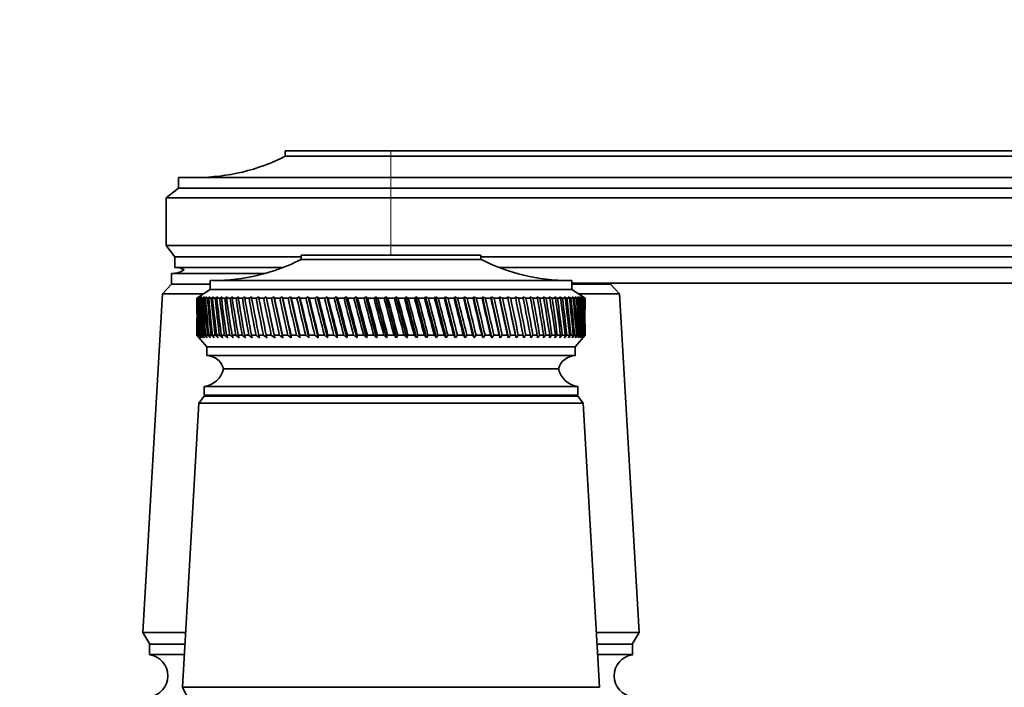
# Model space of a CAD drawing. Units: millimetres. Extents: x 0 to 1478, y 0 to 1758.
# Drawn here: x 1109 to 1221, y 1243 to 1318 of the extents above; entities that cross this region are included whole.
import ezdxf
from ezdxf import colors
from ezdxf.entities.mleader import LeaderData, LeaderLine
from ezdxf.math import Vec2, Vec3

# ---------------------------------------------------------------- set-up
doc = ezdxf.new("R2010")
doc.units = ezdxf.units.MM
doc.layers.add('DV4_Défaut', color=7, linetype='Continuous')
doc.layers.add('Défaut', color=7, linetype='Continuous')

# ---------------------------------------------------------------- blocks, each defined once
blk = doc.blocks.new('_DOT')
at = {"color": 0}
blk.add_line((0, 0), (-1, 0), dxfattribs=at)
at = {"color": 0, "const_width": 0.333}
blk.add_lwpolyline([(-0.1665, 0, 1), (0.1665, 0, 1)], format="xyb", close=True, dxfattribs=at)
blk = doc.blocks.new('SE3')
at = {"layer": 'DV4_Défaut', "color": 7, "linetype": 'Continuous', "lineweight": 35}
for p, q in [((1151, 1303.49), (1139, 1303.49)), ((1139, 1303.49), (1139, 1302.89)), ((1151, 1303.49), (1279, 1303.49)), ((1151, 1302.89), (1139, 1302.89)), ((1151, 1302.89), (1279, 1302.89)), ((1126.9, 1300.49), (1151, 1300.49)), ((1126.9, 1300.49), (1126.9, 1299.29)), ((1303, 1300.49), (1151, 1300.49)), ((1126.9, 1299.29), (1125.5, 1298.19)), ((1151, 1299.29), (1126.9, 1299.29)), ((1151, 1299.29), (1303, 1299.29)), ((1151, 1298.19), (1125.5, 1298.19)), ((1125.5, 1298.19), (1125.5, 1292.79)), ((1151, 1298.19), (1303, 1298.19)), ((1151, 1292.79), (1125.5, 1292.79)), ((1125.5, 1292.79), (1126.5, 1291.49)), ((1151, 1292.79), (1303, 1292.79)), ((1140.8, 1291.49), (1126.5, 1291.49)), ((1126.5, 1291.49), (1126.5, 1290.29)), ((1140.8, 1291.69), (1161.2, 1291.69)), ((1140.8, 1291.69), (1140.8, 1291.19)), ((1140.8, 1291.19), (1161.2, 1291.19)), ((1161.2, 1291.19), (1161.2, 1291.69)), ((1161.2, 1291.49), (1303, 1291.49)), ((1126.1, 1289.59), (1136.69, 1289.59)), ((1126.1, 1289.59), (1126.1, 1288.39)), ((1126.11, 1289.59), (1136.69, 1289.59)), ((1138.8, 1290.29), (1126.5, 1290.29)), ((1163.21, 1290.29), (1303, 1290.29)), ((1130.5, 1288.79), (1171.5, 1288.79)), ((1130.5, 1288.79), (1130.5, 1287.79)), ((1171.5, 1287.79), (1171.5, 1288.79)), ((1171.5, 1288.49), (1303, 1288.49)), ((1175.9, 1288.39), (1175.9, 1288.49)), ((1126.1, 1288.39), (1125.1, 1287.29)), ((1126.1, 1288.39), (1130.5, 1288.39)), ((1126.1, 1288.39), (1130.5, 1288.39)), ((1130.5, 1287.79), (1129, 1286.79)), ((1130.5, 1287.79), (1171.5, 1287.79)), ((1171.5, 1288.39), (1175.9, 1288.39)), ((1171.5, 1288.39), (1175.9, 1288.39)), ((1173, 1286.79), (1171.5, 1287.79)), ((1176.9, 1287.29), (1175.9, 1288.39)), ((1125.1, 1287.29), (1122.85, 1248.89)), ((1125.1, 1287.29), (1129.75, 1287.29)), ((1129.01, 1286.79), (1129, 1286.79)), ((1129, 1286.79), (1129, 1285.5)), ((1129.25, 1286.95), (1129.01, 1286.79)), ((1129.02, 1286.79), (1129.25, 1286.95)), ((1129.06, 1286.79), (1129.02, 1286.79)), ((1129.31, 1286.95), (1129.06, 1286.79)), ((1129.09, 1286.79), (1129.31, 1286.95)), ((1129.17, 1286.79), (1129.09, 1286.79)), ((1129.43, 1286.95), (1129.17, 1286.79)), ((1129.22, 1286.79), (1129.43, 1286.95)), ((1129.34, 1286.79), (1129.22, 1286.79)), ((1129.6, 1286.95), (1129.34, 1286.79)), ((1129.42, 1286.79), (1129.6, 1286.95)), ((1129.57, 1286.79), (1129.42, 1286.79)), ((1129.84, 1286.95), (1129.57, 1286.79)), ((1129.67, 1286.79), (1129.84, 1286.95)), ((1129.86, 1286.79), (1129.67, 1286.79)), ((1130.13, 1286.95), (1129.86, 1286.79)), ((1129.98, 1286.79), (1130.13, 1286.95)), ((1130.2, 1286.79), (1129.98, 1286.79)), ((1130.48, 1286.95), (1130.2, 1286.79)), ((1130.34, 1286.79), (1130.48, 1286.95)), ((1130.61, 1286.79), (1130.34, 1286.79)), ((1130.89, 1286.95), (1130.61, 1286.79)), ((1130.77, 1286.79), (1130.89, 1286.95)), ((1131.07, 1286.79), (1130.77, 1286.79)), ((1131.35, 1286.95), (1131.07, 1286.79)), ((1131.25, 1286.79), (1131.35, 1286.95)), ((1131.58, 1286.79), (1131.25, 1286.79)), ((1131.87, 1286.95), (1131.58, 1286.79)), ((1131.78, 1286.79), (1131.87, 1286.95)), ((1132.15, 1286.79), (1131.78, 1286.79)), ((1132.43, 1286.95), (1132.15, 1286.79)), ((1132.37, 1286.79), (1132.43, 1286.95)), ((1132.77, 1286.79), (1132.37, 1286.79)), ((1133.05, 1286.95), (1132.77, 1286.79)), ((1133, 1286.79), (1133.05, 1286.95)), ((1133.43, 1286.79), (1133, 1286.79)), ((1133.72, 1286.95), (1133.43, 1286.79)), ((1133.69, 1286.79), (1133.72, 1286.95)), ((1134.15, 1286.79), (1133.69, 1286.79)), ((1134.44, 1286.95), (1134.15, 1286.79)), ((1134.42, 1286.79), (1134.44, 1286.95)), ((1134.91, 1286.79), (1134.42, 1286.79)), ((1135.2, 1286.95), (1134.91, 1286.79)), ((1135.2, 1286.79), (1135.2, 1286.95)), ((1135.72, 1286.79), (1135.2, 1286.79)), ((1136, 1286.95), (1135.72, 1286.79)), ((1136.03, 1286.79), (1136, 1286.95)), ((1136.57, 1286.79), (1136.03, 1286.79)), ((1136.85, 1286.95), (1136.57, 1286.79)), ((1136.89, 1286.79), (1136.85, 1286.95)), ((1136.85, 1286.95), (1137.81, 1282.31)), ((1137.46, 1286.79), (1136.89, 1286.79)), ((1137.73, 1286.95), (1137.46, 1286.79)), ((1137.79, 1286.79), (1137.73, 1286.95)), ((1137.73, 1286.95), (1138.74, 1282.31)), ((1138.39, 1286.79), (1137.79, 1286.79)), ((1138.65, 1286.95), (1138.39, 1286.79)), ((1138.73, 1286.79), (1138.65, 1286.95)), ((1138.65, 1286.95), (1139.69, 1282.31)), ((1139.35, 1286.79), (1138.73, 1286.79)), ((1139.61, 1286.95), (1139.35, 1286.79)), ((1139.71, 1286.79), (1139.61, 1286.95)), ((1139.61, 1286.95), (1140.68, 1282.31)), ((1140.34, 1286.79), (1139.71, 1286.79)), ((1140.59, 1286.95), (1140.34, 1286.79)), ((1140.71, 1286.79), (1140.59, 1286.95)), ((1140.59, 1286.95), (1141.7, 1282.31)), ((1141.36, 1286.79), (1140.71, 1286.79)), ((1141.6, 1286.95), (1141.36, 1286.79)), ((1141.74, 1286.79), (1141.6, 1286.95)), ((1141.6, 1286.95), (1142.74, 1282.31)), ((1142.41, 1286.79), (1141.74, 1286.79)), ((1142.64, 1286.95), (1142.41, 1286.79)), ((1142.8, 1286.79), (1142.64, 1286.95)), ((1142.64, 1286.95), (1143.81, 1282.31)), ((1143.48, 1286.79), (1142.8, 1286.79)), ((1143.71, 1286.95), (1143.48, 1286.79)), ((1143.88, 1286.79), (1143.71, 1286.95)), ((1143.71, 1286.95), (1144.89, 1282.31)), ((1144.57, 1286.79), (1143.88, 1286.79)), ((1144.79, 1286.95), (1144.57, 1286.79)), ((1144.98, 1286.79), (1144.79, 1286.95)), ((1144.79, 1286.95), (1145.99, 1282.31)), ((1145.68, 1286.79), (1144.98, 1286.79)), ((1145.89, 1286.95), (1145.68, 1286.79)), ((1146.09, 1286.79), (1145.89, 1286.95)), ((1145.89, 1286.95), (1147.11, 1282.31)), ((1146.81, 1286.79), (1146.09, 1286.79)), ((1147, 1286.95), (1146.81, 1286.79)), ((1147.22, 1286.79), (1147, 1286.95)), ((1147, 1286.95), (1148.23, 1282.31)), ((1147.94, 1286.79), (1147.22, 1286.79)), ((1148.13, 1286.95), (1147.94, 1286.79)), ((1148.36, 1286.79), (1148.13, 1286.95)), ((1148.13, 1286.95), (1149.37, 1282.31)), ((1149.09, 1286.79), (1148.36, 1286.79)), ((1149.26, 1286.95), (1149.09, 1286.79)), ((1149.51, 1286.79), (1149.26, 1286.95)), ((1149.26, 1286.95), (1150.5, 1282.31)), ((1150.24, 1286.79), (1149.51, 1286.79)), ((1150.4, 1286.95), (1150.24, 1286.79)), ((1150.66, 1286.79), (1150.4, 1286.95)), ((1150.4, 1286.95), (1151.64, 1282.31)), ((1151.39, 1286.79), (1150.66, 1286.79)), ((1151.54, 1286.95), (1151.39, 1286.79)), ((1151.81, 1286.79), (1151.54, 1286.95)), ((1151.54, 1286.95), (1152.78, 1282.31)), ((1152.54, 1286.79), (1151.81, 1286.79)), ((1152.68, 1286.95), (1152.54, 1286.79)), ((1152.96, 1286.79), (1152.68, 1286.95)), ((1152.68, 1286.95), (1153.91, 1282.31)), ((1153.69, 1286.79), (1152.96, 1286.79)), ((1153.81, 1286.95), (1153.69, 1286.79)), ((1154.1, 1286.79), (1153.81, 1286.95)), ((1153.81, 1286.95), (1155.04, 1282.31)), ((1154.82, 1286.79), (1154.1, 1286.79)), ((1154.93, 1286.95), (1154.82, 1286.79)), ((1155.24, 1286.79), (1154.93, 1286.95)), ((1154.93, 1286.95), (1156.15, 1282.31)), ((1155.95, 1286.79), (1155.24, 1286.79)), ((1156.05, 1286.95), (1155.95, 1286.79)), ((1156.36, 1286.79), (1156.05, 1286.95)), ((1156.05, 1286.95), (1157.25, 1282.31)), ((1157.07, 1286.79), (1156.36, 1286.79)), ((1157.15, 1286.95), (1157.07, 1286.79)), ((1157.47, 1286.79), (1157.15, 1286.95)), ((1157.15, 1286.95), (1158.33, 1282.31)), ((1158.17, 1286.79), (1157.47, 1286.79)), ((1158.23, 1286.95), (1158.17, 1286.79)), ((1158.56, 1286.79), (1158.23, 1286.95)), ((1158.23, 1286.95), (1159.4, 1282.31)), ((1159.25, 1286.79), (1158.56, 1286.79)), ((1159.3, 1286.95), (1159.25, 1286.79)), ((1159.63, 1286.79), (1159.3, 1286.95)), ((1159.3, 1286.95), (1160.44, 1282.31)), ((1160.3, 1286.79), (1159.63, 1286.79)), ((1160.34, 1286.95), (1160.3, 1286.79)), ((1160.68, 1286.79), (1160.34, 1286.95)), ((1160.34, 1286.95), (1161.45, 1282.31)), ((1161.33, 1286.79), (1160.68, 1286.79)), ((1161.36, 1286.95), (1161.33, 1286.79)), ((1161.7, 1286.79), (1161.36, 1286.95)), ((1161.36, 1286.95), (1162.43, 1282.31)), ((1162.34, 1286.79), (1161.7, 1286.79)), ((1162.69, 1286.79), (1162.34, 1286.95)), ((1162.34, 1286.95), (1162.34, 1286.79)), ((1162.34, 1286.95), (1163.39, 1282.31)), ((1163.31, 1286.79), (1162.69, 1286.79)), ((1163.65, 1286.79), (1163.3, 1286.95)), ((1163.3, 1286.95), (1163.31, 1286.79)), ((1163.3, 1286.95), (1164.31, 1282.31)), ((1164.24, 1286.79), (1163.65, 1286.79)), ((1164.58, 1286.79), (1164.22, 1286.95)), ((1164.22, 1286.95), (1164.24, 1286.79)), ((1164.22, 1286.95), (1165.19, 1282.31)), ((1165.15, 1286.79), (1164.58, 1286.79)), ((1165.47, 1286.79), (1165.11, 1286.95)), ((1165.11, 1286.95), (1165.15, 1286.79)), ((1166.01, 1286.79), (1165.47, 1286.79)), ((1166.31, 1286.79), (1165.96, 1286.95)), ((1165.96, 1286.95), (1166.01, 1286.79)), ((1166.83, 1286.79), (1166.31, 1286.79)), ((1167.12, 1286.79), (1166.76, 1286.95)), ((1166.76, 1286.95), (1166.83, 1286.79)), ((1167.61, 1286.79), (1167.12, 1286.79)), ((1167.88, 1286.79), (1167.53, 1286.95)), ((1167.53, 1286.95), (1167.61, 1286.79)), ((1168.34, 1286.79), (1167.88, 1286.79)), ((1168.6, 1286.79), (1168.24, 1286.95)), ((1168.24, 1286.95), (1168.34, 1286.79)), ((1169.03, 1286.79), (1168.6, 1286.79)), ((1169.26, 1286.79), (1168.92, 1286.95)), ((1168.92, 1286.95), (1169.03, 1286.79)), ((1169.66, 1286.79), (1169.26, 1286.79)), ((1169.88, 1286.79), (1169.54, 1286.95)), ((1169.54, 1286.95), (1169.66, 1286.79)), ((1170.25, 1286.79), (1169.88, 1286.79)), ((1170.45, 1286.79), (1170.11, 1286.95)), ((1170.11, 1286.95), (1170.25, 1286.79)), ((1170.78, 1286.79), (1170.45, 1286.79)), ((1170.96, 1286.79), (1170.63, 1286.95)), ((1170.63, 1286.95), (1170.78, 1286.79)), ((1171.26, 1286.79), (1170.96, 1286.79)), ((1171.42, 1286.79), (1171.09, 1286.95)), ((1171.09, 1286.95), (1171.26, 1286.79)), ((1171.68, 1286.79), (1171.42, 1286.79)), ((1171.82, 1286.79), (1171.5, 1286.95)), ((1171.5, 1286.95), (1171.68, 1286.79)), ((1172.04, 1286.79), (1171.82, 1286.79)), ((1172.16, 1286.79), (1171.86, 1286.95)), ((1171.86, 1286.95), (1172.04, 1286.79)), ((1172.45, 1286.79), (1172.15, 1286.95)), ((1172.15, 1286.95), (1172.35, 1286.79)), ((1172.35, 1286.79), (1172.16, 1286.79)), ((1172.25, 1287.29), (1176.9, 1287.29)), ((1172.68, 1286.79), (1172.39, 1286.95)), ((1172.39, 1286.95), (1172.6, 1286.79)), ((1172.6, 1286.79), (1172.45, 1286.79)), ((1172.85, 1286.79), (1172.57, 1286.95)), ((1172.57, 1286.95), (1172.79, 1286.79)), ((1172.79, 1286.79), (1172.68, 1286.79)), ((1172.95, 1286.79), (1172.69, 1286.95)), ((1172.69, 1286.95), (1172.92, 1286.79)), ((1173, 1286.79), (1172.75, 1286.95)), ((1172.75, 1286.95), (1172.99, 1286.79)), ((1172.92, 1286.79), (1172.85, 1286.79)), ((1172.99, 1286.79), (1172.95, 1286.79)), ((1173, 1286.79), (1173, 1286.79)), ((1173, 1285.5), (1173, 1286.79)), ((1179.15, 1248.89), (1176.9, 1287.29)), ((1129, 1283.88), (1129, 1282.59)), ((1173, 1282.59), (1173, 1283.88)), ((1129, 1282.59), (1129.01, 1282.59)), ((1129, 1282.59), (1130.1, 1281.29)), ((1129.01, 1282.59), (1129.25, 1282.31)), ((1129.06, 1282.59), (1129.02, 1282.59)), ((1129.25, 1282.31), (1129.02, 1282.59)), ((1129.06, 1282.59), (1129.32, 1282.31)), ((1129.16, 1282.59), (1129.09, 1282.59)), ((1129.32, 1282.31), (1129.09, 1282.59)), ((1129.16, 1282.59), (1129.44, 1282.31)), ((1129.33, 1282.59), (1129.22, 1282.59)), ((1129.44, 1282.31), (1129.22, 1282.59)), ((1129.33, 1282.59), (1129.62, 1282.31)), ((1129.56, 1282.59), (1129.41, 1282.59)), ((1129.62, 1282.31), (1129.41, 1282.59)), ((1129.56, 1282.59), (1129.86, 1282.31)), ((1129.85, 1282.59), (1129.66, 1282.59)), ((1129.86, 1282.31), (1129.66, 1282.59)), ((1129.85, 1282.59), (1130.16, 1282.31)), ((1130.19, 1282.59), (1129.97, 1282.59)), ((1130.16, 1282.31), (1129.97, 1282.59)), ((1130.19, 1282.59), (1130.52, 1282.31)), ((1130.59, 1282.59), (1130.33, 1282.59)), ((1130.52, 1282.31), (1130.33, 1282.59)), ((1130.59, 1282.59), (1130.93, 1282.31)), ((1131.05, 1282.59), (1130.75, 1282.59)), ((1130.93, 1282.31), (1130.75, 1282.59)), ((1131.05, 1282.59), (1131.4, 1282.31)), ((1131.56, 1282.59), (1131.23, 1282.59)), ((1131.4, 1282.31), (1131.23, 1282.59)), ((1131.56, 1282.59), (1131.92, 1282.31)), ((1132.13, 1282.59), (1131.76, 1282.59)), ((1131.92, 1282.31), (1131.76, 1282.59)), ((1132.13, 1282.59), (1132.49, 1282.31)), ((1132.75, 1282.59), (1132.35, 1282.59)), ((1132.49, 1282.31), (1132.35, 1282.59)), ((1132.75, 1282.59), (1133.11, 1282.31)), ((1133.41, 1282.59), (1132.98, 1282.59)), ((1133.11, 1282.31), (1132.98, 1282.59)), ((1133.41, 1282.59), (1133.78, 1282.31)), ((1134.13, 1282.59), (1133.67, 1282.59)), ((1133.78, 1282.31), (1133.67, 1282.59)), ((1134.13, 1282.59), (1134.5, 1282.31)), ((1134.89, 1282.59), (1134.4, 1282.59)), ((1134.5, 1282.31), (1134.4, 1282.59)), ((1134.89, 1282.59), (1135.27, 1282.31)), ((1135.7, 1282.59), (1135.18, 1282.59)), ((1135.27, 1282.31), (1135.18, 1282.59)), ((1135.7, 1282.59), (1136.08, 1282.31)), ((1136.54, 1282.59), (1136, 1282.59)), ((1136.08, 1282.31), (1136, 1282.59)), ((1136.54, 1282.59), (1136.93, 1282.31)), ((1137.43, 1282.59), (1136.86, 1282.59)), ((1136.93, 1282.31), (1136.86, 1282.59)), ((1137.43, 1282.59), (1137.81, 1282.31)), ((1138.36, 1282.59), (1137.77, 1282.59)), ((1137.81, 1282.31), (1137.77, 1282.59)), ((1138.36, 1282.59), (1138.74, 1282.31)), ((1139.32, 1282.59), (1138.7, 1282.59)), ((1138.74, 1282.31), (1138.7, 1282.59)), ((1139.32, 1282.59), (1139.69, 1282.31)), ((1140.31, 1282.59), (1139.67, 1282.59)), ((1139.69, 1282.31), (1139.67, 1282.59)), ((1140.31, 1282.59), (1140.68, 1282.31)), ((1141.33, 1282.59), (1140.68, 1282.59)), ((1140.68, 1282.31), (1140.68, 1282.59)), ((1141.33, 1282.59), (1141.7, 1282.31)), ((1141.7, 1282.31), (1141.71, 1282.59)), ((1142.38, 1282.59), (1141.71, 1282.59)), ((1142.38, 1282.59), (1142.74, 1282.31)), ((1142.74, 1282.31), (1142.76, 1282.59)), ((1143.45, 1282.59), (1142.76, 1282.59)), ((1143.45, 1282.59), (1143.81, 1282.31)), ((1143.81, 1282.31), (1143.84, 1282.59)), ((1144.54, 1282.59), (1143.84, 1282.59)), ((1144.54, 1282.59), (1144.89, 1282.31)), ((1144.89, 1282.31), (1144.94, 1282.59)), ((1145.65, 1282.59), (1144.94, 1282.59)), ((1145.65, 1282.59), (1145.99, 1282.31)), ((1145.99, 1282.31), (1146.06, 1282.59)), ((1146.77, 1282.59), (1146.06, 1282.59)), ((1146.77, 1282.59), (1147.11, 1282.31)), ((1147.11, 1282.31), (1147.19, 1282.59)), ((1147.91, 1282.59), (1147.19, 1282.59)), ((1147.91, 1282.59), (1148.23, 1282.31)), ((1148.23, 1282.31), (1148.32, 1282.59)), ((1149.05, 1282.59), (1148.32, 1282.59)), ((1149.05, 1282.59), (1149.37, 1282.31)), ((1149.37, 1282.31), (1149.47, 1282.59)), ((1150.2, 1282.59), (1149.47, 1282.59)), ((1150.2, 1282.59), (1150.5, 1282.31)), ((1150.5, 1282.31), (1150.62, 1282.59)), ((1151.35, 1282.59), (1150.62, 1282.59)), ((1151.35, 1282.59), (1151.64, 1282.31)), ((1151.64, 1282.31), (1151.77, 1282.59)), ((1152.5, 1282.59), (1151.77, 1282.59)), ((1152.5, 1282.59), (1152.78, 1282.31)), ((1152.78, 1282.31), (1152.92, 1282.59)), ((1153.65, 1282.59), (1152.92, 1282.59)), ((1153.65, 1282.59), (1153.91, 1282.31)), ((1153.91, 1282.31), (1154.07, 1282.59)), ((1154.79, 1282.59), (1154.07, 1282.59)), ((1154.79, 1282.59), (1155.04, 1282.31)), ((1155.04, 1282.31), (1155.2, 1282.59)), ((1155.92, 1282.59), (1155.2, 1282.59)), ((1155.92, 1282.59), (1156.15, 1282.31)), ((1156.15, 1282.31), (1156.33, 1282.59)), ((1157.03, 1282.59), (1156.33, 1282.59)), ((1157.03, 1282.59), (1157.25, 1282.31)), ((1157.25, 1282.31), (1157.44, 1282.59)), ((1158.13, 1282.59), (1157.44, 1282.59)), ((1158.13, 1282.59), (1158.33, 1282.31)), ((1158.33, 1282.31), (1158.53, 1282.59)), ((1159.21, 1282.59), (1158.53, 1282.59)), ((1159.21, 1282.59), (1159.4, 1282.31)), ((1159.4, 1282.31), (1159.6, 1282.59)), ((1160.27, 1282.59), (1159.6, 1282.59)), ((1160.27, 1282.59), (1160.44, 1282.31)), ((1160.44, 1282.31), (1160.65, 1282.59)), ((1161.3, 1282.59), (1160.65, 1282.59)), ((1161.3, 1282.59), (1161.45, 1282.31)), ((1161.45, 1282.31), (1161.67, 1282.59)), ((1162.3, 1282.59), (1161.67, 1282.59)), ((1162.3, 1282.59), (1162.43, 1282.31)), ((1162.43, 1282.31), (1162.66, 1282.59)), ((1163.28, 1282.59), (1162.66, 1282.59)), ((1163.28, 1282.59), (1163.39, 1282.31)), ((1163.39, 1282.31), (1163.62, 1282.59)), ((1164.22, 1282.59), (1163.62, 1282.59)), ((1164.22, 1282.59), (1164.31, 1282.31)), ((1164.31, 1282.31), (1164.55, 1282.59)), ((1165.12, 1282.59), (1164.55, 1282.59)), ((1165.12, 1282.59), (1165.19, 1282.31)), ((1165.19, 1282.31), (1165.44, 1282.59)), ((1165.98, 1282.59), (1165.44, 1282.59)), ((1165.98, 1282.59), (1166.03, 1282.31)), ((1166.03, 1282.31), (1166.29, 1282.59)), ((1166.81, 1282.59), (1166.29, 1282.59)), ((1166.81, 1282.59), (1166.84, 1282.31)), ((1166.84, 1282.31), (1167.09, 1282.59)), ((1167.58, 1282.59), (1167.09, 1282.59)), ((1167.58, 1282.59), (1167.6, 1282.31)), ((1167.6, 1282.31), (1167.86, 1282.59)), ((1168.32, 1282.59), (1167.86, 1282.59)), ((1168.32, 1282.59), (1168.31, 1282.31)), ((1168.31, 1282.31), (1168.58, 1282.59)), ((1169.01, 1282.59), (1168.58, 1282.59)), ((1169.01, 1282.59), (1168.98, 1282.31)), ((1168.98, 1282.31), (1169.24, 1282.59)), ((1169.64, 1282.59), (1169.24, 1282.59)), ((1169.64, 1282.59), (1169.59, 1282.31)), ((1169.59, 1282.31), (1169.86, 1282.59)), ((1170.23, 1282.59), (1169.86, 1282.59)), ((1170.23, 1282.59), (1170.16, 1282.31)), ((1170.16, 1282.31), (1170.43, 1282.59)), ((1170.76, 1282.59), (1170.43, 1282.59)), ((1170.76, 1282.59), (1170.67, 1282.31)), ((1170.67, 1282.31), (1170.94, 1282.59)), ((1171.24, 1282.59), (1170.94, 1282.59)), ((1171.24, 1282.59), (1171.13, 1282.31)), ((1171.13, 1282.31), (1171.4, 1282.59)), ((1171.67, 1282.59), (1171.4, 1282.59)), ((1171.67, 1282.59), (1171.54, 1282.31)), ((1171.54, 1282.31), (1171.81, 1282.59)), ((1172.03, 1282.59), (1171.81, 1282.59)), ((1172.03, 1282.59), (1171.89, 1282.31)), ((1171.89, 1282.31), (1172.15, 1282.59)), ((1171.9, 1281.29), (1173, 1282.59)), ((1172.34, 1282.59), (1172.15, 1282.59)), ((1172.34, 1282.59), (1172.18, 1282.31)), ((1172.18, 1282.31), (1172.44, 1282.59)), ((1172.59, 1282.59), (1172.41, 1282.31)), ((1172.41, 1282.31), (1172.67, 1282.59)), ((1172.59, 1282.59), (1172.44, 1282.59)), ((1172.79, 1282.59), (1172.59, 1282.31)), ((1172.59, 1282.31), (1172.84, 1282.59)), ((1172.79, 1282.59), (1172.67, 1282.59)), ((1172.92, 1282.59), (1172.7, 1282.31)), ((1172.7, 1282.31), (1172.95, 1282.59)), ((1172.99, 1282.59), (1172.76, 1282.31)), ((1172.76, 1282.31), (1173, 1282.59)), ((1172.92, 1282.59), (1172.84, 1282.59)), ((1172.99, 1282.59), (1172.95, 1282.59)), ((1173, 1282.59), (1173, 1282.59)), ((1130.1, 1281.29), (1171.9, 1281.29)), ((1130.1, 1281.29), (1130.1, 1280.29)), ((1171.9, 1280.29), (1171.9, 1281.29)), ((1130.1, 1280.29), (1171.9, 1280.29)), ((1132, 1278.79), (1170, 1278.79)), ((1132, 1278.79), (1170, 1278.79)), ((1129.8, 1276.79), (1172.2, 1276.79)), ((1129.8, 1276.79), (1129.8, 1275.79)), ((1172.2, 1275.79), (1172.2, 1276.79)), ((1129.8, 1275.69), (1129.2, 1274.89)), ((1129.8, 1275.79), (1172.2, 1275.79)), ((1129.8, 1275.69), (1172.2, 1275.69)), ((1172.8, 1274.89), (1172.2, 1275.69)), ((1129.2, 1274.89), (1127.35, 1242.69)), ((1129.2, 1274.89), (1172.8, 1274.89)), ((1174.65, 1242.69), (1172.8, 1274.89)), ((1122.85, 1248.89), (1127.71, 1248.89)), ((1122.85, 1248.89), (1123.65, 1247.59)), ((1174.3, 1248.89), (1179.15, 1248.89)), ((1178.35, 1247.59), (1179.15, 1248.89)), ((1123.6, 1247.59), (1127.64, 1247.59)), ((1123.6, 1247.59), (1123.6, 1246.39)), ((1174.37, 1247.59), (1178.4, 1247.59)), ((1178.4, 1246.39), (1178.4, 1247.59)), ((1123.6, 1246.39), (1127.57, 1246.39)), ((1174.44, 1246.39), (1178.4, 1246.39)), ((1127.35, 1242.69), (1174.65, 1242.69)), ((1127.35, 1242.69), (1127.85, 1241.69))]:
    blk.add_line(p, q, dxfattribs=at)
at = {"layer": 'DV4_Défaut', "color": 7, "linetype": 'Continuous', "lineweight": 18}
for p, q in [((1151, 1302.89), (1151, 1303.49)), ((1151, 1300.49), (1151, 1302.89)), ((1151, 1299.29), (1151, 1300.49)), ((1151, 1298.19), (1151, 1299.29)), ((1151, 1298.19), (1151, 1292.79)), ((1151, 1291.69), (1151, 1292.79))]:
    blk.add_line(p, q, dxfattribs=at)
at = {"layer": 'DV4_Défaut', "color": 7, "linetype": 'Continuous', "lineweight": 35}
for centre, radius, start, end in [((1129.01, 1322.49), 22, 270, 297.0123), ((1130.81, 1310.79), 22, 270, 297.0123), ((1171.2, 1310.79), 22, 242.9877, 270), ((1126.11, 1292.19), 2.6, 270, 303.778), ((1126.51, 1288.05), 2.24, 62.0583, 90), ((1130.07, 1278.29), 2, 14.4676, 88.9521), ((1171.94, 1278.29), 2, 91.0479, 165.5324), ((1129.55, 1279.28), 2.5, 275.7865, 348.7609), ((1172.46, 1279.28), 2.5, 191.2391, 264.2135), ((1132.25, 1275.79), 0.75, 180, 187.6623), ((1169.75, 1275.79), 0.75, 352.3377, 0), ((1123.28, 1243.99), 2.42, 277.6281, 82.3719), ((1178.73, 1243.99), 2.42, 97.6281, 262.3719)]:
    blk.add_arc(centre, radius, start, end, dxfattribs=at)
for centre, major_axis, ratio, start_param, end_param in [((1151, 1355.2), (-13.88, -108.74), 0.156948, -0.870435, -0.819695), ((1151, 1214.18), (-15.6, 108.74), 0.142682, 0.819266, 0.870007), ((1151, 1355.2), (-12.96, -108.74), 0.163479, -0.870988, -0.820247), ((1151, 1214.18), (-16.39, 108.74), 0.134997, 0.81939, 0.87013), ((1151, 1355.2), (-12, -108.74), 0.169576, -0.871762, -0.821021), ((1151, 1214.18), (-17.13, 108.74), 0.126978, 0.819733, 0.870473), ((1151, 1355.2), (-11, -108.74), 0.175216, -0.872751, -0.822011), ((1151, 1214.18), (-17.82, 108.74), 0.11865, 0.820289, 0.87103), ((1151, 1355.2), (-9.96, -108.74), 0.180376, -0.873947, -0.823207), ((1151, 1214.18), (-18.46, 108.74), 0.110039, 0.821051, 0.871792), ((1151, 1355.2), (-8.89, -108.75), 0.185033, -0.875338, -0.824598), ((1151, 1214.18), (-19.05, 108.74), 0.101168, 0.822008, 0.872748), ((1151, 1355.2), (-7.8, -108.75), 0.189169, -0.876909, -0.826169), ((1151, 1214.18), (-19.59, 108.74), 0.092064, 0.823147, 0.873888), ((1151, 1355.2), (-6.67, -108.75), 0.192765, -0.878643, -0.827902), ((1151, 1214.18), (-20.08, 108.75), 0.082749, 0.824456, 0.875197), ((1151, 1355.2), (-5.53, -108.75), 0.195804, -0.88052, -0.82978), ((1151, 1214.18), (-20.51, 108.75), 0.073249, 0.825919, 0.87666), ((1151, 1355.2), (-4.36, -108.76), 0.198273, -0.882519, -0.831778), ((1151, 1214.18), (-20.89, 108.75), 0.063585, 0.82752, 0.878261), ((1151, 1355.2), (-3.18, -108.76), 0.200159, -0.884615, -0.833875), ((1151, 1214.18), (-21.21, 108.75), 0.053782, 0.829243, 0.879984), ((1151, 1355.2), (-1.99, -108.76), 0.201454, -0.886784, -0.836043), ((1151, 1214.18), (-21.48, 108.75), 0.043862, 0.831069, 0.88181), ((1151, 1355.2), (-0.79, -108.76), 0.202151, -0.888998, -0.838257), ((1151, 1214.18), (-21.69, 108.76), 0.033848, 0.832981, 0.883721), ((1151, 1355.2), (0.41, -108.76), 0.202248, -0.89123, -0.84049), ((1151, 1214.18), (-21.85, 108.76), 0.023761, 0.834958, 0.885698), ((1151, 1355.2), (1.61, -108.76), 0.201743, -0.893453, -0.842713), ((1151, 1214.18), (-21.95, 108.76), 0.013623, 0.836982, 0.887722), ((1151, 1355.2), (2.8, -108.76), 0.200639, -0.895639, -0.844899), ((1151, 1214.18), (-22, 108.76), 0.003457, 0.839032, 0.889772), ((1151, 1355.2), (3.99, -108.76), 0.198941, -0.897762, -0.847021), ((1151, 1214.18), (-21.99, 108.76), 0.006717, -0.89183, -0.841089), ((1151, 1355.2), (5.16, -108.75), 0.196658, -0.899794, -0.849054), ((1151, 1214.18), (-21.92, 108.76), 0.016877, -0.893874, -0.843133), ((1151, 1355.2), (6.31, -108.75), 0.1938, -0.901713, -0.850972), ((1151, 1214.18), (-21.8, 108.76), 0.027001, -0.895885, -0.845144), ((1151, 1355.2), (7.44, -108.75), 0.190381, -0.903495, -0.852755), ((1151, 1214.18), (-21.63, 108.76), 0.037067, -0.897843, -0.847102), ((1151, 1355.2), (8.55, -108.75), 0.186417, -0.90512, -0.85438), ((1151, 1214.18), (-21.4, 108.75), 0.047054, -0.899729, -0.848988), ((1151, 1355.2), (9.62, -108.74), 0.181924, -0.906571, -0.85583), ((1151, 1214.18), (-21.11, 108.75), 0.056939, -0.901524, -0.850783), ((1151, 1355.2), (10.67, -108.74), 0.176923, -0.907831, -0.85709), ((1151, 1214.18), (-20.77, 108.75), 0.066699, -0.90321, -0.852469), ((1151, 1355.2), (11.68, -108.74), 0.171435, -0.908887, -0.858147), ((1151, 1214.18), (-20.37, 108.75), 0.076313, -0.904768, -0.854028), ((1151, 1355.2), (12.66, -108.74), 0.165482, -0.909731, -0.858991), ((1151, 1214.18), (-19.93, 108.75), 0.085757, -0.906184, -0.855443), ((1151, 1355.2), (13.59, -108.74), 0.159087, -0.910355, -0.859615), ((1151, 1214.18), (-19.42, 108.74), 0.095007, -0.90744, -0.856699), ((1151, 1355.2), (14.49, -108.74), 0.152275, -0.910755, -0.860014), ((1151, 1214.18), (-18.87, 108.74), 0.104039, -0.908522, -0.857781), ((1151, 1355.2), (15.34, -108.74), 0.14507, -0.910928, -0.860188), ((1151, 1214.18), (-18.26, 108.74), 0.112829, -0.909417, -0.858677), ((1151, 1355.2), (16.14, -108.74), 0.137498, -0.910877, -0.860136), ((1151, 1214.18), (-17.6, 108.74), 0.121352, -0.910114, -0.859374), ((1151, 1355.2), (16.9, -108.74), 0.129584, -0.910604, -0.859863), ((1151, 1214.18), (-16.9, 108.74), 0.129584, -0.910604, -0.859863), ((1151, 1355.2), (17.6, -108.74), 0.121352, -0.910114, -0.859374), ((1151, 1214.18), (-16.14, 108.74), 0.137498, -0.910877, -0.860136), ((1151, 1355.2), (18.26, -108.74), 0.112829, -0.909417, -0.858677), ((1151, 1214.18), (-15.34, 108.74), 0.14507, -0.910928, -0.860188), ((1151, 1355.2), (18.87, -108.74), 0.104039, -0.908522, -0.857781), ((1151, 1214.18), (-14.49, 108.74), 0.152275, -0.910755, -0.860014), ((1151, 1355.2), (19.42, -108.74), 0.095007, -0.90744, -0.856699), ((1151, 1214.18), (-13.59, 108.74), 0.159087, -0.910355, -0.859615), ((1151, 1355.2), (19.93, -108.75), 0.085757, -0.906184, -0.855443), ((1151, 1214.18), (-12.66, 108.74), 0.165482, -0.909731, -0.858991), ((1151, 1355.2), (20.37, -108.75), 0.076313, -0.904768, -0.854028), ((1151, 1214.18), (-11.68, 108.74), 0.171435, -0.908887, -0.858147), ((1151, 1355.2), (20.77, -108.75), 0.066699, -0.90321, -0.852469), ((1151, 1214.18), (-10.67, 108.74), 0.176923, -0.907831, -0.85709), ((1151, 1355.2), (21.11, -108.75), 0.056939, -0.901524, -0.850783), ((1151, 1214.18), (-9.62, 108.74), 0.181924, -0.906571, -0.85583), ((1151, 1355.2), (21.4, -108.75), 0.047054, -0.899729, -0.848988), ((1151, 1214.18), (-8.55, 108.75), 0.186417, -0.90512, -0.85438), ((1151, 1355.2), (21.63, -108.76), 0.037067, -0.897843, -0.847102), ((1151, 1214.18), (-7.44, 108.75), 0.190381, -0.903495, -0.852755), ((1151, 1355.2), (21.8, -108.76), 0.027001, -0.895885, -0.845144), ((1151, 1214.18), (-6.31, 108.75), 0.1938, -0.901713, -0.850972), ((1151, 1355.2), (21.92, -108.76), 0.016877, -0.893874, -0.843133), ((1151, 1214.18), (-5.16, 108.75), 0.196658, -0.899794, -0.849054), ((1151, 1355.2), (21.99, -108.76), 0.006717, -0.89183, -0.841089), ((1151, 1214.18), (-3.99, 108.76), 0.198941, -0.897762, -0.847021), ((1151, 1355.2), (22, -108.76), 0.003457, 0.839032, 0.889772), ((1151, 1214.18), (-2.8, 108.76), 0.200639, -0.895639, -0.844899), ((1151, 1355.2), (21.95, -108.76), 0.013623, 0.836982, 0.887722), ((1151, 1214.18), (-1.61, 108.76), 0.201743, -0.893453, -0.842713), ((1151, 1355.2), (21.85, -108.76), 0.023761, 0.834958, 0.885698), ((1151, 1214.18), (-0.41, 108.76), 0.202248, -0.89123, -0.84049), ((1151, 1355.2), (21.69, -108.76), 0.033848, 0.832981, 0.883721), ((1151, 1214.18), (0.79, 108.76), 0.202151, -0.888998, -0.838257), ((1151, 1355.2), (21.48, -108.75), 0.043862, 0.831069, 0.88181), ((1151, 1214.18), (1.99, 108.76), 0.201454, -0.886784, -0.836043), ((1151, 1355.2), (21.21, -108.75), 0.053782, 0.829243, 0.879984), ((1151, 1214.18), (3.18, 108.76), 0.200159, -0.884615, -0.833875), ((1151, 1355.2), (20.89, -108.75), 0.063585, 0.82752, 0.878261), ((1151, 1214.18), (4.36, 108.76), 0.198273, -0.882519, -0.831778), ((1151, 1355.2), (20.51, -108.75), 0.073249, 0.825919, 0.87666), ((1151, 1214.18), (5.53, 108.75), 0.195804, -0.88052, -0.82978), ((1151, 1355.2), (20.08, -108.75), 0.082749, 0.824456, 0.875197), ((1151, 1214.18), (6.67, 108.75), 0.192765, -0.878643, -0.827902), ((1151, 1355.2), (19.59, -108.74), 0.092064, 0.823147, 0.873888), ((1151, 1214.18), (7.8, 108.75), 0.189169, -0.876909, -0.826169), ((1151, 1355.2), (19.05, -108.74), 0.101168, 0.822008, 0.872748), ((1151, 1214.18), (8.89, 108.75), 0.185033, -0.875338, -0.824598), ((1151, 1355.2), (18.46, -108.74), 0.110039, 0.821051, 0.871792), ((1151, 1214.18), (9.96, 108.74), 0.180376, -0.873947, -0.823207), ((1151, 1355.2), (17.82, -108.74), 0.11865, 0.820289, 0.87103), ((1151, 1214.18), (11, 108.74), 0.175216, -0.872751, -0.822011), ((1151, 1355.2), (17.13, -108.74), 0.126978, 0.819733, 0.870473), ((1151, 1214.18), (12, 108.74), 0.169576, -0.871762, -0.821021), ((1151, 1355.2), (16.39, -108.74), 0.134997, 0.81939, 0.87013), ((1151, 1214.18), (12.96, 108.74), 0.163479, -0.870988, -0.820247), ((1151, 1355.2), (15.6, -108.74), 0.142682, 0.819266, 0.870007), ((1151, 1214.18), (13.88, 108.74), 0.156948, -0.870435, -0.819695), ((1151, 1355.2), (14.76, -108.74), 0.150007, 0.835182, 0.870108), ((1151, 1214.18), (14.76, 108.74), 0.150007, -0.845012, -0.819368), ((1151, 1214.18), (-14.76, 108.74), 0.150007, 0.835182, 0.870108), ((1151, 1355.2), (-14.76, -108.74), 0.150007, -0.845012, -0.819368)]:
    blk.add_ellipse(centre, major_axis=major_axis, ratio=ratio, start_param=start_param, end_param=end_param, dxfattribs=at)

msp = doc.modelspace()

# ---------------------------------------------------------------- block references
at = {"layer": 'Défaut'}
msp.add_blockref('SE3', (0, 0), dxfattribs=at)

# ---------------------------------------------------------------- leaders
at = {"layer": 'Défaut', "color": 7, "linetype": 'Continuous', "lineweight": 18}
ml = msp.add_multileader_mtext('Standard', dxfattribs=at)
ml.set_content('{\\pxsm0.9;\\fSolid Edge ISO|b1||i0||c0|p34;\\W1.;27/04/2020\\P}', color=256)
ml.set_leader_properties()
ml.set_arrow_properties(name='DOT')
ml.build(insert=Vec2(0, 0))
ml.multileader.update_dxf_attribs({"leader_type": 0, "dogleg_length": 0, "arrow_head_size": 12})
ctx = ml.context
ctx.base_point, ctx.char_height, ctx.arrow_head_size, ctx.landing_gap_size = Vec3(1390.41, 1750.71), 12, 12, 4.2
notes = []
notes.append((ctx, [(0, (0, 0, 0), (0, 0), (1, 0), 1, [])]))
ctx.mtext.insert = Vec3(1392.41, 1756.83)
for ctx, leaders in notes:
    for number, flags, end, landing, length, lines in leaders:
        leader = LeaderData()
        leader.index, (leader.has_last_leader_line, leader.has_dogleg_vector, leader.attachment_direction) = number, flags
        leader.last_leader_point, leader.dogleg_vector, leader.dogleg_length = Vec3(end), Vec3(landing), length
        for number, points, colour, breaks in lines:
            line = LeaderLine()
            line.index, line.vertices, line.color, line.breaks = number, Vec3.list(points), colors.encode_raw_color(colour), breaks
            leader.lines.append(line)
        ctx.leaders.append(leader)

doc.saveas('drawing.dxf')
